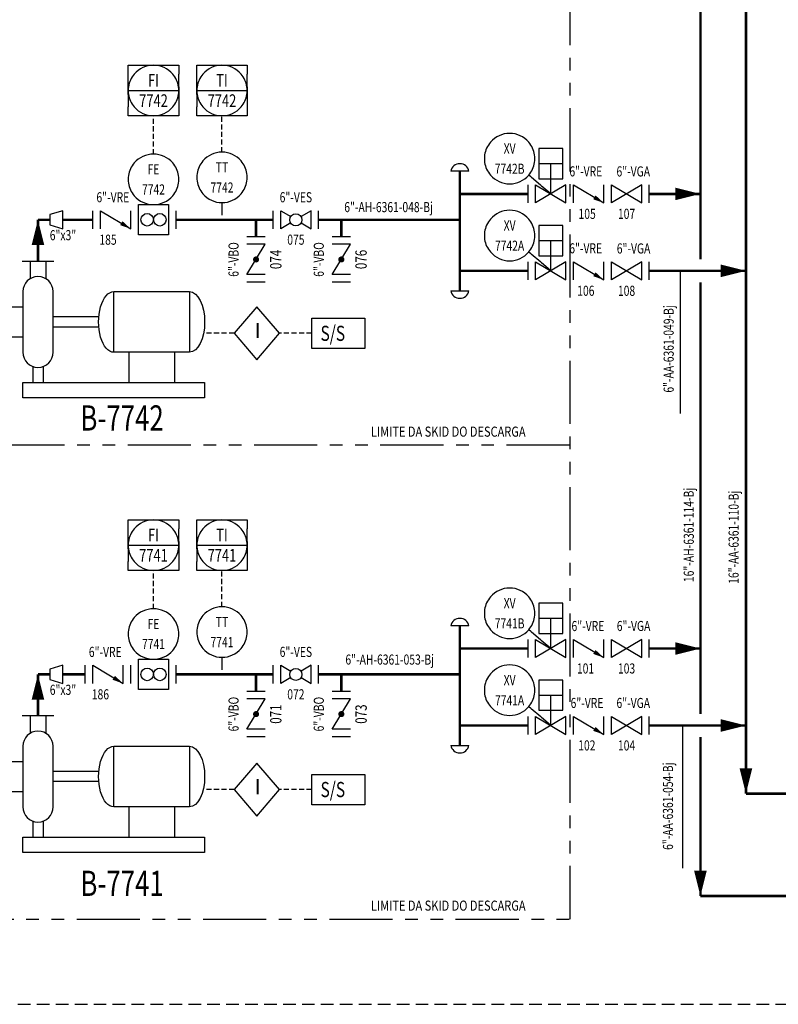
# Model space of a CAD drawing. Units: feet. Extents: x -1246 to -560, y -105 to 1016.
# Drawn here: x -1045 to -895, y -17 to 178 of the extents above; entities that cross this region are included whole.
import ezdxf
from ezdxf.enums import TextEntityAlignment as Align

# ---------------------------------------------------------------- set-up
doc = ezdxf.new("R2010")
doc.units = ezdxf.units.FT
doc.header["$LTSCALE"] = 10
doc.header["$MEASUREMENT"] = 0
for name, pattern in [('ELECT', [0.15, 0.1, -0.05]), ('HIDDEN', [0.375, 0.25, -0.125]), ('INSTRUMENT', [0.25, 0.25, 0]), ('PHANTOM', [2.5, 1.25, -0.25, 0.25, -0.25, 0.25, -0.25])]:
    doc.linetypes.add(name, pattern=pattern)
doc.layers.get('0').update_dxf_attribs({"linetype": 'CONTINUOUS'})
for name, color, linetype in [('003-HIDROCARBURO CONDENSADO', 24, 'CONTINUOUS'), ('EQUIP', 3, 'CONTINUOUS'), ('F-06', 4, 'CONTINUOUS'), ('FREE-TEXT', 7, 'CONTINUOUS'), ('Graph', 6, 'CONTINUOUS'), ('Inst-1', 4, 'CONTINUOUS'), ('Minor-1', 4, 'CONTINUOUS'), ('TEXT', 7, 'CONTINUOUS')]:
    doc.layers.add(name, color=color, linetype=linetype)
doc.styles.add('SQUZ', font='ROMANS.shx', dxfattribs={"width": 0.8})
doc.styles.get("Standard").update_dxf_attribs({"font": 'romans.shx'})

# ---------------------------------------------------------------- blocks, each defined once
blk = doc.blocks.new('ARROW_1')
blk.add_lwpolyline([(0, 0, 0, 0.5, 0), (-1, 0, 0.5, 0.5, 0)], format="xyseb")
blk = doc.blocks.new('PUMP_CENT_M')
for p, q in [((-1.56, 12), (-1.56, 8.56)), ((1.56, 12), (1.56, 8.56)), ((-12, 1), (-3, 1)), ((-12, -1), (-3, -1)), ((-27, -6), (-27, -12)), ((-18, -6), (-18, -12)), ((-1, -8.83), (-1, -12)), ((1, -8.83), (1, -12))]:
    blk.add_line(p, q)
blk.add_lwpolyline([(-3.12, 12), (3.12, 12)])
blk.add_lwpolyline([(-3, -6), (-3, 6, -1), (3, 6), (3, -6, -1), (-3, -6, -1)], format="xyb")
for points in [[(-15, 6), (-30, 6), (-30, -6), (-15, -6)], [(3, -3), (6, -3), (6, 3), (3, 3)], [(3, -12), (-33, -12), (-33, -15), (3, -15)]]:
    blk.add_lwpolyline(points, close=True)
for centre, start_param, end_param in [((-30, 0), 3.141593, 6.283185), ((-15, 0), 0, 3.141593)]:
    blk.add_ellipse(centre, major_axis=(0, -6), ratio=0.5, start_param=start_param, end_param=end_param)
blk = doc.blocks.new('TAG_1_M')
at = {"flags": 8}
blk.add_attdef('TAG', text='', height=5, dxfattribs=at).set_placement((0, 0), align=Align.CENTER)
blk = doc.blocks.new('DI_LOCAL')
for start, end in [(40.5416, 139.4584), (139.4584, 171.3731), (8.6269, 40.5416), (171.3731, 188.6269), (351.3731, 8.6269), (188.6269, 220.5416), (319.4584, 351.3731), (220.5416, 319.4584)]:
    blk.add_arc((0, 0), 0.5, start, end)
at = {"flags": 8}
for tag, p in [('FUNCTION', (0, 0.2)), ('TAG', (0, -0.2))]:
    blk.add_attdef(tag, text='', height=0.2, dxfattribs=at).set_placement(p, align=Align.MIDDLE_CENTER)
blk.add_attdef('FAILMODE', (-0.8, -0.8), '', height=0.2, dxfattribs=at)
blk = doc.blocks.new('SH_PRI_FRONT')
for p, q in [((-0.5, 0.075), (-0.5, 0.325)), ((0.5, 0.075), (0.5, 0.325)), ((-0.5, -0.075), (-0.5, -0.325)), ((0.5, -0.075), (0.5, -0.325))]:
    blk.add_line(p, q)
at = {"linetype": 'Continuous'}
blk.add_line((-0.5, 0), (0.5, 0), dxfattribs=at)
for points in [[(-0.5, 0.325), (-0.5, 0.5), (0.5, 0.5), (0.5, 0.325)], [(-0.5, -0.075), (-0.5, 0.075)], [(0.5, 0.075), (0.5, -0.075)], [(0.5, -0.325), (0.5, -0.5), (-0.5, -0.5), (-0.5, -0.325)]]:
    blk.add_lwpolyline(points)
for start, end in [(40.5416, 139.4584), (139.4584, 171.3731), (8.6269, 40.5416), (171.3731, 188.6269), (351.3731, 8.6269), (188.6269, 220.5416), (319.4584, 351.3731), (220.5416, 319.4584)]:
    blk.add_arc((0, 0), 0.5, start, end)
at = {"flags": 8}
blk.add_attdef('FAILMODE', (0.6, 0.3), '', height=0.2, dxfattribs=at)
for tag, p in [('FUNCTION', (0, 0.2)), ('TAG', (0, -0.2))]:
    blk.add_attdef(tag, text='', height=0.2, dxfattribs=at).set_placement(p, align=Align.MIDDLE_CENTER)
blk = doc.blocks.new('REDUCER_CONC')
blk.add_lwpolyline([(0, 0.7), (0, -0.7), (1, -0.4), (1, 0.4), (0, 0.7)])
at = {"flags": 8}
for tag, p in [('SIZE', (0, 1.4)), ('SPEC', (0, -1.467)), ('TAG', (0, -2.6))]:
    blk.add_attdef(tag, text='', height=0.667, dxfattribs=at).set_placement(p, align=Align.MIDDLE)
blk = doc.blocks.new('TAG_NUMBER')
at = {"flags": 8}
blk.add_attdef('TAG', text='', height=1, dxfattribs=at).set_placement((0, 0), align=Align.CENTER)
blk = doc.blocks.new('VAL_BUTTERFLY_F')
for p, q in [((-0.75, -0.3), (-0.75, 0.3)), ((0.75, -0.3), (0.75, 0.3))]:
    blk.add_line(p, q)
blk.add_lwpolyline([(-0.5, -0.3), (-0.5, 0.3), (0.5, -0.3), (0.5, 0.3)])
at = {"const_width": 0.1}
blk.add_lwpolyline([(-0.05, 0, 1), (0.05, 0, 1)], format="xyb", close=True, dxfattribs=at)
for tag, flags, p in [('SIZE', 8, (0, 0.7)), ('TAG', 8, (0, -0.7)), ('SPEC', 9, (0, -1.3))]:
    blk.add_attdef(tag, text='', height=0.4, dxfattribs=dict(flags=flags)).set_placement(p, align=Align.MIDDLE)
blk = doc.blocks.new('CAP')
blk.add_line((0, -1.2), (0, 1.2))
blk.add_arc((-0.22, 0), 1.22, 280.3889, 79.6111)
at = {"flags": 8}
for tag, p in [('SIZE', (0, 2.8)), ('SPEC', (0, -2.8)), ('TAG', (0, -5.2))]:
    blk.add_attdef(tag, text='', height=1.6, dxfattribs=at).set_placement(p, align=Align.MIDDLE)
blk = doc.blocks.new('VAL_GATE_F')
for p, q in [((-0.75, -0.3), (-0.75, 0.3)), ((0.75, -0.3), (0.75, 0.3))]:
    blk.add_line(p, q)
blk.add_lwpolyline([(-0.5, -0.3), (-0.5, 0.3), (0.5, -0.3), (0.5, 0.3), (-0.5, -0.3)])
at = {"flags": 8}
for tag, p in [('SIZE', (0, 0.7)), ('TAG', (0, -0.7)), ('SPEC', (0, -1.3))]:
    blk.add_attdef(tag, text='', height=0.4, dxfattribs=at).set_placement(p, align=Align.MIDDLE)
blk = doc.blocks.new('VAL_SWING_F')
for p, q in [((-0.75, -0.3), (-0.75, 0.3)), ((0.75, -0.3), (0.75, 0.3))]:
    blk.add_line(p, q)
blk.add_lwpolyline([(-0.5, -0.3), (-0.5, 0.3), (0.5, -0.3), (0.5, 0.3)])
blk.add_lwpolyline([(0.5, -0.3, 0, 0.15, 0), (0.189, -0.113, 0.15, 0.15, 0)], format="xyseb")
for tag, flags, p in [('SIZE', 8, (0, 0.7)), ('TAG', 8, (0, -0.7)), ('SPEC', 9, (0, -1.3))]:
    blk.add_attdef(tag, text='', height=0.4, dxfattribs=dict(flags=flags)).set_placement(p, align=Align.MIDDLE)
blk = doc.blocks.new('VAL_CTRL_10_F')
for p, q in [((-0.4, 1), (0.4, 1)), ((0, 0), (0, 1)), ((-0.75, -0.3), (-0.75, 0.3)), ((0.75, -0.3), (0.75, 0.3))]:
    blk.add_line(p, q)
blk.add_lwpolyline([(-0.4, 0.5), (0.4, 0.5), (0.4, 1.5), (-0.4, 1.5)], close=True)
blk.add_lwpolyline([(-0.5, -0.3), (-0.5, 0.3), (0.5, -0.3), (0.5, 0.3), (-0.5, -0.3)])
at = {"flags": 8}
for tag, p in [('SIZE', (1.4, 0.7)), ('TAG', (0, -0.7)), ('SPEC', (0, -1.3))]:
    blk.add_attdef(tag, text='', height=0.4, dxfattribs=at).set_placement(p, align=Align.MIDDLE)
blk = doc.blocks.new('VAL_BALL_F')
for p, q in [((-0.75, -0.3), (-0.75, 0.3)), ((0.75, -0.3), (0.75, 0.3))]:
    blk.add_line(p, q)
for points in [[(-0.5, -0.3), (-0.5, 0.3), (-0.171, 0.103)], [(0.171, -0.103), (0.5, -0.3), (0.5, 0.3), (0.171, 0.103)], [(-0.171, -0.103), (-0.5, -0.3)]]:
    blk.add_lwpolyline(points)
blk.add_circle((0, 0), 0.2)
for tag, flags, p in [('SIZE', 8, (0, 0.7)), ('TAG', 8, (0, -0.7)), ('SPEC', 9, (0, -1.3))]:
    blk.add_attdef(tag, text='', height=0.4, dxfattribs=dict(flags=flags)).set_placement(p, align=Align.MIDDLE)

msp = doc.modelspace()

# ---------------------------------------------------------------- linework, layer by layer
at = {"linetype": 'PHANTOM'}
for p, q in [((-936, 460.44), (-936, -0.06)), ((-936, 93.77), (-1083.59, 93.77)), ((-1083.59, -0.06), (-936, -0.06))]:
    msp.add_line(p, q, dxfattribs=at)
for p, q in [((-914.14, 128.25), (-914.14, 100.01)), ((-913.69, 38.25), (-913.69, 10.01))]:
    msp.add_line(p, q)
at = {"linetype": 'HIDDEN'}
msp.add_lwpolyline([(-1236.5, -16.95), (-560.5, -16.95), (-560.5, 557.05), (-1236.5, 557.05)], close=True, dxfattribs=at)
at = {"layer": '003-HIDROCARBURO CONDENSADO', "linetype": 'Continuous', "const_width": 0.5}
for points in [[(-910.12, 130.5), (-910.12, 220.5)], [(-901.12, 24.75), (-901.12, 207.15)], [(-957.75, 147.95), (-957.75, 124.32)], [(-957.75, 143.48), (-944.25, 143.48)], [(-920.25, 143.48), (-910.12, 143.48)], [(-1041.28, 138.36), (-1038.9, 138.36)], [(-1041.28, 130.13), (-1041.28, 138.36)], [(-1036.33, 138.36), (-1030.41, 138.36)], [(-1013.91, 138.36), (-994.72, 138.36)], [(-998.1, 138.36), (-998.1, 135)], [(-985.72, 138.36), (-957.75, 138.36)], [(-981.22, 138.36), (-981.22, 135)], [(-957.75, 128.25), (-944.25, 128.25)], [(-920.25, 128.25), (-901.12, 128.25)], [(-910.12, 40.5), (-910.12, 126)], [(-957.75, 57.95), (-957.75, 34.32)], [(-957.75, 53.48), (-944.25, 53.48)], [(-920.25, 53.48), (-910.12, 53.48)], [(-1041.28, 48.36), (-1038.9, 48.36)], [(-1041.28, 40.13), (-1041.28, 48.36)], [(-1036.33, 48.36), (-1031.91, 48.36)], [(-1013.91, 48.36), (-994.72, 48.36)], [(-998.1, 48.36), (-998.1, 45)], [(-985.72, 48.36), (-957.75, 48.36)], [(-981.22, 48.36), (-981.22, 45)], [(-957.75, 38.25), (-944.25, 38.25)], [(-920.25, 38.25), (-901.12, 38.25)], [(-910.12, 36), (-910.12, 4.5)], [(-901.12, 24.75), (-625.5, 24.75)], [(-910.12, 4.5), (-625.5, 4.5)]]:
    msp.add_lwpolyline(points, dxfattribs=at)
at = {"layer": 'EQUIP'}
for p, q in [((-1022.91, 136.56), (-1022.91, 140.16)), ((-1013.91, 136.56), (-1013.91, 140.16)), ((-1022.91, 46.56), (-1022.91, 50.16)), ((-1013.91, 46.56), (-1013.91, 50.16))]:
    msp.add_line(p, q, dxfattribs=at)
for points in [[(-1015.41, 135.36), (-1021.41, 135.36), (-1021.41, 141.36), (-1015.41, 141.36)], [(-1015.41, 45.36), (-1021.41, 45.36), (-1021.41, 51.36), (-1015.41, 51.36)]]:
    msp.add_lwpolyline(points, close=True, dxfattribs=at)
for centre in [(-1019.65, 138.36), (-1017.16, 138.36), (-1019.65, 48.36), (-1017.16, 48.36)]:
    msp.add_circle(centre, 1.24, dxfattribs=at)
at = {"layer": 'F-06', "linetype": 'HIDDEN'}
for p, q in [((-1004.85, 141.75), (-1004.85, 138.38)), ((-1004.85, 51.75), (-1004.85, 48.38))]:
    msp.add_line(p, q, dxfattribs=at)
at = {"layer": 'F-06'}
for points in [[(-997.93, 121.13), (-1002.43, 115.88), (-997.93, 110.63), (-993.43, 115.88), (-997.93, 121.13)], [(-997.93, 30.82), (-1002.43, 25.57), (-997.93, 20.32), (-993.43, 25.57), (-997.93, 30.82)]]:
    msp.add_lwpolyline(points, dxfattribs=at)
at = {"layer": 'Inst-1', "linetype": 'ELECT'}
for points in [[(-1018.41, 151.36), (-1018.41, 158.94)], [(-1004.85, 151.75), (-1004.85, 158.94)], [(-1002.43, 115.88), (-1008.28, 115.88)], [(-987.09, 115.88), (-993.43, 115.88)], [(-1018.41, 61.36), (-1018.41, 68.94)], [(-1004.85, 61.75), (-1004.85, 68.94)], [(-1002.43, 25.57), (-1008.57, 25.57)], [(-987.09, 25.57), (-993.43, 25.57)]]:
    msp.add_lwpolyline(points, dxfattribs=at)
at = {"layer": 'Inst-1', "linetype": 'INSTRUMENT'}
for points in [[(-939.75, 143.48), (-944.1, 147.2)], [(-939.75, 128.25), (-944.1, 131.97)], [(-939.75, 53.48), (-944.1, 57.2)], [(-939.75, 38.25), (-944.1, 41.97)]]:
    msp.add_lwpolyline(points, dxfattribs=at)
at = {"layer": 'Inst-1'}
for points in [[(-987.09, 118.88), (-976.59, 118.88), (-976.59, 112.88), (-987.09, 112.88)], [(-987.09, 28.57), (-976.59, 28.57), (-976.59, 22.57), (-987.09, 22.57)]]:
    msp.add_lwpolyline(points, close=True, dxfattribs=at)
at = {"layer": 'Minor-1', "extrusion": (1.22461e-16, 0, -1)}
for p, q in [((-1042.84, 40.13), (-1042.84, 36.69)), ((-1039.72, 40.13), (-1039.72, 36.69)), ((-1029.28, 29.13), (-1038.28, 29.13)), ((-1029.28, 27.13), (-1038.28, 27.13)), ((-1023.28, 22.13), (-1023.28, 16.13)), ((-1014.28, 22.13), (-1014.28, 16.13)), ((-1042.28, 19.3), (-1042.28, 16.13)), ((-1040.28, 19.3), (-1040.28, 16.13))]:
    msp.add_line(p, q, dxfattribs=at)
msp.add_lwpolyline([(1038.16, 40.13), (1044.41, 40.13)], dxfattribs=at)
msp.add_lwpolyline([(1038.28, 22.13), (1038.28, 34.13, -1), (1044.28, 34.13), (1044.28, 22.13, -1), (1038.28, 22.13, -1)], format="xyb", dxfattribs=at)
for points in [[(1026.28, 34.13), (1011.28, 34.13), (1011.28, 22.13), (1026.28, 22.13)], [(1044.28, 25.13), (1047.28, 25.13), (1047.28, 31.13), (1044.28, 31.13)], [(1044.28, 16.13), (1008.28, 16.13), (1008.28, 13.13), (1044.28, 13.13)]]:
    msp.add_lwpolyline(points, close=True, dxfattribs=at)
for centre, start_param, end_param in [((-1026.28, 28.13), 0, 3.141593), ((-1011.28, 28.13), 3.141593, 6.283185)]:
    msp.add_ellipse(centre, major_axis=(0, -6), ratio=0.5, start_param=start_param, end_param=end_param, dxfattribs=at)

# ---------------------------------------------------------------- block references
at = {"layer": 'EQUIP', "xscale": 5.999999961721187, "yscale": 5.999999961721187, "zscale": 5.999999961721338}
for p in [(-939.75, 143.48), (-939.75, 128.25), (-939.75, 53.48), (-939.75, 38.25)]:
    msp.add_blockref('VAL_CTRL_10_F', p, dxfattribs=at)
at = {"layer": 'EQUIP', "linetype": 'HIDDEN', "xscale": 1.49999998417843, "yscale": 1.49999998417843, "zscale": 1.499999984179339}
for p, rotation in [((-957.75, 147.95), 90), ((-957.75, 124.32), 270), ((-957.75, 57.95), 90), ((-957.75, 34.32), 270)]:
    msp.add_blockref('CAP', p, dxfattribs=dict(at, rotation=rotation))
at = {"layer": 'EQUIP'}
ref = msp.add_blockref('VAL_SWING_F', (-932.25, 143.48), dxfattribs=dict(at, xscale=5.999999961720277, yscale=5.999999961720277, zscale=5.999999961719994))
ref.add_attrib('TAG', '105', dxfattribs={"layer": 'TEXT', "height": 2, "width": 0.75}).set_placement((-932.55, 139.28), align=Align.MIDDLE)
ref.add_attrib('SIZE', '6"-VRE', dxfattribs={"layer": 'TEXT', "height": 2, "width": 0.75}).set_placement((-932.81, 147.68), align=Align.MIDDLE)
at = {"layer": 'EQUIP', "linetype": 'Continuous'}
ref = msp.add_blockref('VAL_GATE_F', (-924.75, 143.48), dxfattribs=dict(at, xscale=6, yscale=6, zscale=6))
ref.add_attrib('TAG', '107', dxfattribs={"layer": 'TEXT', "height": 2, "width": 0.75}).set_placement((-924.75, 139.28), align=Align.MIDDLE)
ref.add_attrib('SIZE', '6"-VGA', dxfattribs={"layer": 'TEXT', "height": 2, "width": 0.75}).set_placement((-923.42, 147.67), align=Align.MIDDLE)
at = {"layer": 'EQUIP'}
ref = msp.add_blockref('VAL_SWING_F', (-1025.91, 138.36), dxfattribs=dict(at, xscale=5.999999961720277, yscale=5.999999961720277, zscale=5.999999961719994))
ref.add_attrib('TAG', '185', dxfattribs={"layer": 'TEXT', "height": 2, "width": 0.75}).set_placement((-1027.41, 134.16), align=Align.MIDDLE)
ref.add_attrib('SIZE', '6"-VRE', dxfattribs={"layer": 'TEXT', "height": 2, "width": 0.75}).set_placement((-1026.46, 142.56), align=Align.MIDDLE)
at = {"layer": 'EQUIP', "linetype": 'PHANTOM'}
ref = msp.add_blockref('VAL_BALL_F', (-990.22, 138.36), dxfattribs=dict(at, xscale=5.999999961721187, yscale=5.999999961723006, zscale=5.999999961722247))
ref.add_attrib('TAG', '075', dxfattribs={"layer": 'TEXT', "height": 2, "width": 0.75}).set_placement((-990.22, 134.16), align=Align.MIDDLE)
ref.add_attrib('SIZE', '6"-VES', dxfattribs={"layer": 'TEXT', "height": 2, "width": 0.75}).set_placement((-990.22, 142.56), align=Align.MIDDLE)
at = {"layer": 'EQUIP', "linetype": 'HIDDEN'}
ref = msp.add_blockref('REDUCER_CONC', (-1036.33, 138.36), dxfattribs=dict(at, xscale=2.571428544311857, yscale=2.571428544311857, zscale=2.571428544311215, rotation=180))
ref.add_attrib('SIZE', '6"x3"', dxfattribs={"layer": 'TEXT', "height": 2, "width": 0.75}).set_placement((-1036.33, 135.05), align=Align.MIDDLE)
at = {"layer": 'EQUIP'}
ref = msp.add_blockref('VAL_BUTTERFLY_F', (-998.1, 130.5), dxfattribs=dict(at, xscale=5.999999961721187, yscale=5.999999961721187, zscale=5.999999961721338, rotation=90))
ref.add_attrib('TAG', '074', dxfattribs={"layer": 'TEXT', "height": 2.25, "rotation": 90, "width": 0.75}).set_placement((-993.9, 130.5), align=Align.MIDDLE)
ref.add_attrib('SIZE', '6"-VBO', dxfattribs={"layer": 'TEXT', "height": 2, "rotation": 90, "width": 0.75}).set_placement((-1002.3, 130.5), align=Align.MIDDLE)
ref = msp.add_blockref('VAL_BUTTERFLY_F', (-981.22, 130.5), dxfattribs=dict(at, xscale=5.999999961721187, yscale=5.999999961721187, zscale=5.999999961721338, rotation=90))
ref.add_attrib('TAG', '076', dxfattribs={"layer": 'TEXT', "height": 2.25, "rotation": 90, "width": 0.75}).set_placement((-977.02, 130.5), align=Align.MIDDLE)
ref.add_attrib('SIZE', '6"-VBO', dxfattribs={"layer": 'TEXT', "height": 2, "rotation": 90, "width": 0.75}).set_placement((-985.42, 130.5), align=Align.MIDDLE)
ref = msp.add_blockref('VAL_SWING_F', (-932.25, 128.25), dxfattribs=dict(at, xscale=5.999999961720277, yscale=5.999999961720277, zscale=5.999999961719994))
ref.add_attrib('TAG', '106', dxfattribs={"layer": 'TEXT', "height": 2, "width": 0.75}).set_placement((-932.81, 124.05), align=Align.MIDDLE)
ref.add_attrib('SIZE', '6"-VRE', dxfattribs={"layer": 'TEXT', "height": 2, "width": 0.75}).set_placement((-932.84, 132.45), align=Align.MIDDLE)
at = {"layer": 'EQUIP', "linetype": 'Continuous'}
ref = msp.add_blockref('VAL_GATE_F', (-924.75, 128.24), dxfattribs=dict(at, xscale=6, yscale=6, zscale=6))
ref.add_attrib('TAG', '108', dxfattribs={"layer": 'TEXT', "height": 2, "width": 0.75}).set_placement((-924.75, 124.04), align=Align.MIDDLE)
ref.add_attrib('SIZE', '6"-VGA', dxfattribs={"layer": 'TEXT', "height": 2, "width": 0.75}).set_placement((-923.36, 132.42), align=Align.MIDDLE)
at = {"layer": 'EQUIP'}
ref = msp.add_blockref('VAL_SWING_F', (-932.25, 53.48), dxfattribs=dict(at, xscale=5.999999961720277, yscale=5.999999961720277, zscale=5.999999961719994))
ref.add_attrib('TAG', '101', dxfattribs={"layer": 'TEXT', "height": 2, "width": 0.75}).set_placement((-932.87, 49.28), align=Align.MIDDLE)
ref.add_attrib('SIZE', '6"-VRE', dxfattribs={"layer": 'TEXT', "height": 2, "width": 0.75}).set_placement((-932.4, 57.68), align=Align.MIDDLE)
at = {"layer": 'EQUIP', "linetype": 'Continuous'}
ref = msp.add_blockref('VAL_GATE_F', (-924.75, 53.48), dxfattribs=dict(at, xscale=6, yscale=6, zscale=6))
ref.add_attrib('TAG', '103', dxfattribs={"layer": 'TEXT', "height": 2, "width": 0.75}).set_placement((-924.75, 49.28), align=Align.MIDDLE)
ref.add_attrib('SIZE', '6"-VGA', dxfattribs={"layer": 'TEXT', "height": 2, "width": 0.75}).set_placement((-923.36, 57.69), align=Align.MIDDLE)
at = {"layer": 'EQUIP'}
ref = msp.add_blockref('VAL_SWING_F', (-1027.41, 48.36), dxfattribs=dict(at, xscale=5.999999961720277, yscale=5.999999961720277, zscale=5.999999961719994))
ref.add_attrib('TAG', '186', dxfattribs={"layer": 'TEXT', "height": 2, "width": 0.75}).set_placement((-1028.91, 44.16), align=Align.MIDDLE)
ref.add_attrib('SIZE', '6"-VRE', dxfattribs={"layer": 'TEXT', "height": 2, "width": 0.75}).set_placement((-1027.96, 52.56), align=Align.MIDDLE)
at = {"layer": 'EQUIP', "linetype": 'PHANTOM'}
ref = msp.add_blockref('VAL_BALL_F', (-990.22, 48.36), dxfattribs=dict(at, xscale=5.999999961721187, yscale=5.999999961723006, zscale=5.999999961722247))
ref.add_attrib('TAG', '072', dxfattribs={"layer": 'TEXT', "height": 2, "width": 0.75}).set_placement((-990.22, 44.16), align=Align.MIDDLE)
ref.add_attrib('SIZE', '6"-VES', dxfattribs={"layer": 'TEXT', "height": 2, "width": 0.75}).set_placement((-990.22, 52.56), align=Align.MIDDLE)
at = {"layer": 'EQUIP', "linetype": 'HIDDEN'}
ref = msp.add_blockref('REDUCER_CONC', (-1036.33, 48.36), dxfattribs=dict(at, xscale=2.571428544311857, yscale=2.571428544311857, zscale=2.571428544311215, rotation=180))
ref.add_attrib('SIZE', '6"x3"', dxfattribs={"layer": 'TEXT', "height": 2, "width": 0.75}).set_placement((-1036.33, 45.05), align=Align.MIDDLE)
at = {"layer": 'EQUIP'}
ref = msp.add_blockref('VAL_BUTTERFLY_F', (-998.1, 40.5), dxfattribs=dict(at, xscale=5.999999961721187, yscale=5.999999961721187, zscale=5.999999961721338, rotation=90))
ref.add_attrib('TAG', '071', dxfattribs={"layer": 'TEXT', "height": 2.25, "rotation": 90, "width": 0.75}).set_placement((-993.9, 40.5), align=Align.MIDDLE)
ref.add_attrib('SIZE', '6"-VBO', dxfattribs={"layer": 'TEXT', "height": 2, "rotation": 90, "width": 0.75}).set_placement((-1002.3, 40.5), align=Align.MIDDLE)
ref = msp.add_blockref('VAL_BUTTERFLY_F', (-981.22, 40.5), dxfattribs=dict(at, xscale=5.999999961721187, yscale=5.999999961721187, zscale=5.999999961721338, rotation=90))
ref.add_attrib('TAG', '073', dxfattribs={"layer": 'TEXT', "height": 2.25, "rotation": 90, "width": 0.75}).set_placement((-977.02, 40.5), align=Align.MIDDLE)
ref.add_attrib('SIZE', '6"-VBO', dxfattribs={"layer": 'TEXT', "height": 2, "rotation": 90, "width": 0.75}).set_placement((-985.42, 40.5), align=Align.MIDDLE)
ref = msp.add_blockref('VAL_SWING_F', (-932.25, 38.25), dxfattribs=dict(at, xscale=5.999999961720277, yscale=5.999999961720277, zscale=5.999999961719994))
ref.add_attrib('TAG', '102', dxfattribs={"layer": 'TEXT', "height": 2, "width": 0.75}).set_placement((-932.61, 34.05), align=Align.MIDDLE)
ref.add_attrib('SIZE', '6"-VRE', dxfattribs={"layer": 'TEXT', "height": 2, "width": 0.75}).set_placement((-932.58, 42.45), align=Align.MIDDLE)
at = {"layer": 'EQUIP', "linetype": 'Continuous'}
ref = msp.add_blockref('VAL_GATE_F', (-924.75, 38.24), dxfattribs=dict(at, xscale=6, yscale=6, zscale=6))
ref.add_attrib('TAG', '104', dxfattribs={"layer": 'TEXT', "height": 2, "width": 0.75}).set_placement((-924.75, 34.04), align=Align.MIDDLE)
ref.add_attrib('SIZE', '6"-VGA', dxfattribs={"layer": 'TEXT', "height": 2, "width": 0.75}).set_placement((-923.42, 42.45), align=Align.MIDDLE)
at = {"layer": 'F-06', "linetype": 'HIDDEN'}
ref = msp.add_blockref('DI_LOCAL', (-947.9, 150.46), dxfattribs=dict(at, xscale=10.00000000000381, yscale=10.00000000000608, zscale=10.00000000000383))
ref.add_attrib('TAG', '7742B', dxfattribs={"layer": 'TEXT', "height": 2, "width": 0.75}).set_placement((-947.9, 148.46), align=Align.MIDDLE_CENTER)
ref.add_attrib('FUNCTION', 'XV', dxfattribs={"layer": 'TEXT', "height": 2, "width": 0.75}).set_placement((-947.9, 152.46), align=Align.MIDDLE_CENTER)
ref = msp.add_blockref('DI_LOCAL', (-1018.41, 146.36), dxfattribs=dict(at, xscale=10.00000000000381, yscale=10.00000000000607, zscale=10.00000000000383))
ref.add_attrib('TAG', '7742', dxfattribs={"layer": 'TEXT', "height": 2, "width": 0.75}).set_placement((-1018.41, 144.36), align=Align.MIDDLE_CENTER)
ref.add_attrib('FUNCTION', 'FE', dxfattribs={"layer": 'TEXT', "height": 2, "width": 0.75}).set_placement((-1018.41, 148.36), align=Align.MIDDLE_CENTER)
ref = msp.add_blockref('DI_LOCAL', (-1004.85, 146.75), dxfattribs=dict(at, xscale=10.00000000000381, yscale=10.00000000000607, zscale=10.00000000000383))
ref.add_attrib('TAG', '7742', dxfattribs={"layer": 'TEXT', "height": 2, "width": 0.75}).set_placement((-1004.85, 144.75), align=Align.MIDDLE_CENTER)
ref.add_attrib('FUNCTION', 'TT', dxfattribs={"layer": 'TEXT', "height": 2, "width": 0.75}).set_placement((-1004.85, 148.75), align=Align.MIDDLE_CENTER)
ref = msp.add_blockref('DI_LOCAL', (-947.9, 135.23), dxfattribs=dict(at, xscale=10.00000000000381, yscale=10.00000000000608, zscale=10.00000000000383))
ref.add_attrib('TAG', '7742A', dxfattribs={"layer": 'TEXT', "height": 2, "width": 0.75}).set_placement((-947.9, 133.23), align=Align.MIDDLE_CENTER)
ref.add_attrib('FUNCTION', 'XV', dxfattribs={"layer": 'TEXT', "height": 2, "width": 0.75}).set_placement((-947.9, 137.23), align=Align.MIDDLE_CENTER)
ref = msp.add_blockref('DI_LOCAL', (-947.9, 60.46), dxfattribs=dict(at, xscale=10.00000000000381, yscale=10.00000000000608, zscale=10.00000000000383))
ref.add_attrib('TAG', '7741B', dxfattribs={"layer": 'TEXT', "height": 2, "width": 0.75}).set_placement((-947.9, 58.46), align=Align.MIDDLE_CENTER)
ref.add_attrib('FUNCTION', 'XV', dxfattribs={"layer": 'TEXT', "height": 2, "width": 0.75}).set_placement((-947.9, 62.46), align=Align.MIDDLE_CENTER)
ref = msp.add_blockref('DI_LOCAL', (-1018.41, 56.36), dxfattribs=dict(at, xscale=10.00000000000381, yscale=10.00000000000607, zscale=10.00000000000383))
ref.add_attrib('TAG', '7741', dxfattribs={"layer": 'TEXT', "height": 2, "width": 0.75}).set_placement((-1018.41, 54.36), align=Align.MIDDLE_CENTER)
ref.add_attrib('FUNCTION', 'FE', dxfattribs={"layer": 'TEXT', "height": 2, "width": 0.75}).set_placement((-1018.41, 58.36), align=Align.MIDDLE_CENTER)
ref = msp.add_blockref('DI_LOCAL', (-1004.85, 56.75), dxfattribs=dict(at, xscale=10.00000000000381, yscale=10.00000000000607, zscale=10.00000000000383))
ref.add_attrib('TAG', '7741', dxfattribs={"layer": 'TEXT', "height": 2, "width": 0.75}).set_placement((-1004.85, 54.75), align=Align.MIDDLE_CENTER)
ref.add_attrib('FUNCTION', 'TT', dxfattribs={"layer": 'TEXT', "height": 2, "width": 0.75}).set_placement((-1004.85, 58.75), align=Align.MIDDLE_CENTER)
ref = msp.add_blockref('DI_LOCAL', (-947.9, 45.23), dxfattribs=dict(at, xscale=10.00000000000381, yscale=10.00000000000608, zscale=10.00000000000383))
ref.add_attrib('TAG', '7741A', dxfattribs={"layer": 'TEXT', "height": 2, "width": 0.75}).set_placement((-947.9, 43.23), align=Align.MIDDLE_CENTER)
ref.add_attrib('FUNCTION', 'XV', dxfattribs={"layer": 'TEXT', "height": 2, "width": 0.75}).set_placement((-947.9, 47.23), align=Align.MIDDLE_CENTER)
at = {"layer": 'Graph', "linetype": 'Continuous', "xscale": 5, "yscale": 5, "zscale": 5}
for p in [(-910.12, 143.48), (-901.12, 128.25), (-910.12, 53.48), (-901.12, 38.25)]:
    msp.add_blockref('ARROW_1', p, dxfattribs=at)
for p, rotation in [((-1041.28, 138.36), 90), ((-1041.28, 48.36), 90), ((-901.12, 24.75), 270), ((-910.12, 4.5), 270)]:
    msp.add_blockref('ARROW_1', p, dxfattribs=dict(at, rotation=rotation))
at = {"layer": 'Inst-1', "linetype": 'HIDDEN'}
ref = msp.add_blockref('SH_PRI_FRONT', (-1018.41, 163.94), dxfattribs=dict(at, xscale=10, yscale=10, zscale=10))
ref.add_attrib('TAG', '7742', dxfattribs={"layer": 'TEXT', "height": 2.5, "width": 0.75}).set_placement((-1018.41, 161.94), align=Align.MIDDLE_CENTER)
ref.add_attrib('FUNCTION', 'FI', dxfattribs={"layer": 'TEXT', "height": 2.5, "width": 0.75}).set_placement((-1018.41, 165.94), align=Align.MIDDLE_CENTER)
ref = msp.add_blockref('SH_PRI_FRONT', (-1004.85, 163.94), dxfattribs=dict(at, xscale=10, yscale=10, zscale=10))
ref.add_attrib('TAG', '7742', dxfattribs={"layer": 'TEXT', "height": 2.5, "width": 0.75}).set_placement((-1004.85, 161.94), align=Align.MIDDLE_CENTER)
ref.add_attrib('FUNCTION', 'TI', dxfattribs={"layer": 'TEXT', "height": 2.5, "width": 0.75}).set_placement((-1004.85, 165.94), align=Align.MIDDLE_CENTER)
at = {"layer": 'Inst-1', "linetype": 'HIDDEN', "extrusion": (1.22461e-16, 0, -1)}
msp.add_blockref('PUMP_CENT_M', (1041.28, 118.13), dxfattribs=at)
at = {"layer": 'Inst-1', "linetype": 'HIDDEN'}
ref = msp.add_blockref('SH_PRI_FRONT', (-1018.41, 73.94), dxfattribs=dict(at, xscale=10, yscale=10, zscale=10))
ref.add_attrib('TAG', '7741', dxfattribs={"layer": 'TEXT', "height": 2.5, "width": 0.75}).set_placement((-1018.41, 71.94), align=Align.MIDDLE_CENTER)
ref.add_attrib('FUNCTION', 'FI', dxfattribs={"layer": 'TEXT', "height": 2.5, "width": 0.75}).set_placement((-1018.41, 75.94), align=Align.MIDDLE_CENTER)
ref = msp.add_blockref('SH_PRI_FRONT', (-1004.85, 73.94), dxfattribs=dict(at, xscale=10, yscale=10, zscale=10))
ref.add_attrib('TAG', '7741', dxfattribs={"layer": 'TEXT', "height": 2.5, "width": 0.75}).set_placement((-1004.85, 71.94), align=Align.MIDDLE_CENTER)
ref.add_attrib('FUNCTION', 'TI', dxfattribs={"layer": 'TEXT', "height": 2.5, "width": 0.75}).set_placement((-1004.85, 75.94), align=Align.MIDDLE_CENTER)
at = {"layer": 'TEXT'}
ref = msp.add_blockref('TAG_NUMBER', (-971.87, 139.87), dxfattribs=dict(at, xscale=0.09375, yscale=0.09375, zscale=0.09375))
ref.add_attrib('TAG', '6"-AH-6361-048-Bj', dxfattribs={"layer": '0', "height": 2, "width": 0.75}).set_placement((-971.87, 139.87), align=Align.CENTER)
ref = msp.add_blockref('TAG_NUMBER', (-915.41, 112.79), dxfattribs=dict(at, xscale=0.09375, yscale=0.09375, zscale=0.09375, rotation=90))
ref.add_attrib('TAG', '6"-AA-6361-049-Bj', dxfattribs={"layer": '0', "height": 2, "rotation": 90, "width": 0.75}).set_placement((-915.41, 112.79), align=Align.CENTER)
at = {"layer": 'TEXT', "linetype": 'HIDDEN'}
ref = msp.add_blockref('TAG_1_M', (-1024.63, 96.63), dxfattribs=at)
ref.add_attrib('TAG', '%%UB-7742', dxfattribs={"height": 5, "width": 0.75}).set_placement((-1024.63, 96.63), align=Align.CENTER)
at = {"layer": 'TEXT'}
ref = msp.add_blockref('TAG_NUMBER', (-911.43, 75.97), dxfattribs=dict(at, xscale=0.09375, yscale=0.09375, zscale=0.09375, rotation=90))
ref.add_attrib('TAG', '16"-AH-6361-114-Bj', dxfattribs={"layer": '0', "height": 2, "rotation": 90, "width": 0.75}).set_placement((-911.43, 75.97), align=Align.CENTER)
ref = msp.add_blockref('TAG_NUMBER', (-902.55, 75.51), dxfattribs=dict(at, xscale=0.09375, yscale=0.09375, zscale=0.09375, rotation=90))
ref.add_attrib('TAG', '16"-AA-6361-110-Bj', dxfattribs={"layer": '0', "height": 2, "rotation": 90, "width": 0.75}).set_placement((-902.55, 75.51), align=Align.CENTER)
ref = msp.add_blockref('TAG_NUMBER', (-971.64, 50.3), dxfattribs=dict(at, xscale=0.09375, yscale=0.09375, zscale=0.09375))
ref.add_attrib('TAG', '6"-AH-6361-053-Bj', dxfattribs={"layer": '0', "height": 2, "width": 0.75}).set_placement((-971.64, 50.3), align=Align.CENTER)
ref = msp.add_blockref('TAG_NUMBER', (-915.55, 22.27), dxfattribs=dict(at, xscale=0.09375, yscale=0.09375, zscale=0.09375, rotation=90))
ref.add_attrib('TAG', '6"-AA-6361-054-Bj', dxfattribs={"layer": '0', "height": 2, "rotation": 90, "width": 0.75}).set_placement((-915.55, 22.27), align=Align.CENTER)

# ---------------------------------------------------------------- texts
at = {"width": 0.75, "flags": 8}
msp.add_attdef('%%UB-7741', text='TAG', height=5, dxfattribs=at).set_placement((-1024.63, 4.5), align=Align.CENTER)
at = {"layer": 'FREE-TEXT', "style": 'SQUZ', "width": 0.8}
for p in [(-975.35, 95.42), (-975.35, 1.59)]:
    msp.add_text('LIMITE DA SKID DO DESCARGA', height=2, dxfattribs=at).set_placement(p)
at = {"layer": 'TEXT'}
for p in [(-998.4, 114.94), (-998.4, 24.63)]:
    msp.add_text('I', height=3, dxfattribs=at).set_placement(p)
at = {"layer": 'TEXT', "width": 0.75}
for p in [(-985.34, 114.38), (-985.34, 24.07)]:
    msp.add_text('S/S', height=3, dxfattribs=at).set_placement(p)

doc.saveas('drawing.dxf')
